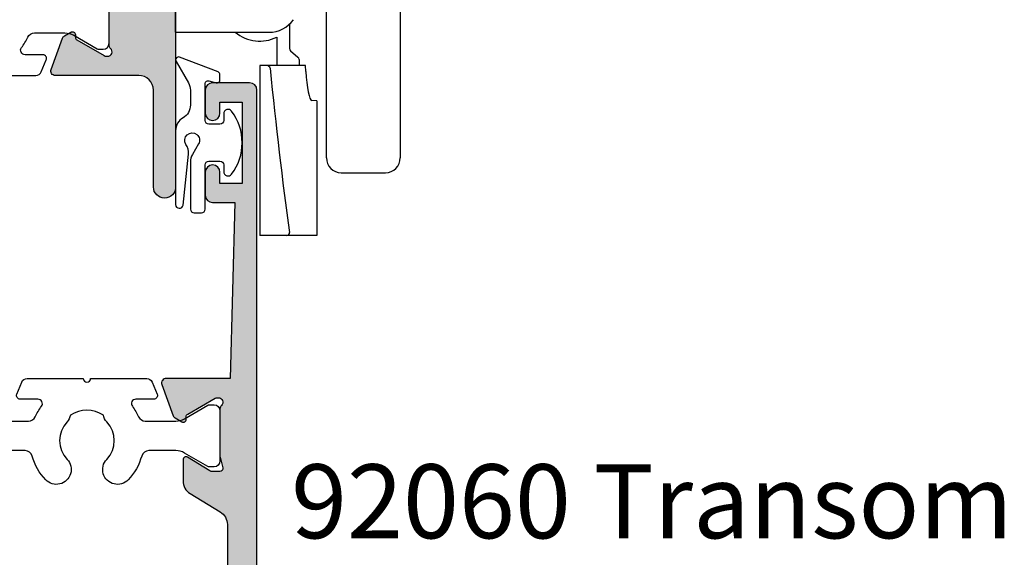
# Model space of a CAD drawing. Units: millimetres. Extents: x 0 to 354, y 0 to 482.
# Drawn here: x 78 to 145, y 296 to 332 of the extents above; entities that cross this region are included whole.
import ezdxf

# ---------------------------------------------------------------- set-up
doc = ezdxf.new("R2010")
doc.units = ezdxf.units.MM
for name, color, linetype in [('92030$0$APL Hatch', 253, 'Continuous'), ('92030$0$APL Joinery', 2, 'Continuous'), ('92030$0$DIE', 2, 'Continuous'), ('92060$0$APL Hatch', 253, 'Continuous'), ('92060$0$APL Joinery', 2, 'Continuous'), ('APL Joinery', 2, 'Continuous'), ('APL Notes', 7, 'Continuous')]:
    doc.layers.add(name, color=color, linetype=linetype)
doc.styles.add('Arial-Bold', font='ARIALBD.TTF')

# ---------------------------------------------------------------- blocks, each defined once
blk = doc.blocks.new('92060$0$00606c')
at = {"layer": '92060$0$APL Hatch'}
h = blk.add_hatch(color=256, dxfattribs=at)
edge = h.paths.add_edge_path()
edge.add_line((-3.646235724721706, -3.660905132372562), (0.7011415904906473, -3.660905132370814))
edge.add_line((0.7011415904906471, -3.660905132370814), (1.001141590490647, -15.56090513274562))
edge.add_line((1.001141590490647, -15.56090513274562), (-0.4988584095093529, -15.56090513274562))
edge.add_arc((-0.4988584095093529, -16.06090513274562), 0.5, 90, 180)
edge.add_line((-0.9988584095093529, -16.06090513274562), (-0.9988584095093529, -17.61090513274534))
edge.add_arc((-0.4988584095093529, -17.61090513274534), 0.5, 180, 360)
edge.add_line((0.001141590490647104, -17.61090513274534), (0.001141590490647104, -16.86090513274534))
edge.add_line((0.001141590490647104, -16.86090513274534), (1.501141590490647, -16.86090513274534))
edge.add_line((1.501141590490647, -16.86090513274534), (1.501141590490647, -22.36090513274534))
edge.add_line((1.501141590490647, -22.36090513274534), (0.001141590490647104, -22.36090513274534))
edge.add_line((0.001141590490647104, -22.36090513274534), (0.001141590490647104, -21.61090513274534))
edge.add_arc((-0.4988584095093529, -21.61090513274534), 0.5, 0, 180)
edge.add_line((-0.9988584095093529, -21.61090513274534), (-0.9988584095093529, -23.16090513274553))
edge.add_arc((-0.4988584095093529, -23.16090513274553), 0.5, 180, 270)
edge.add_line((-0.4988584095093529, -23.66090513274553), (2.001141590490647, -23.66090513274553))
edge.add_arc((2.001141590490647, -23.16090513274553), 0.5, 270, 360)
edge.add_line((2.501141590490647, -23.16090513274553), (2.501141590490647, 51.8390948672663))
edge.add_arc((2.001141590490647, 51.8390948672663), 0.5, 0, 90)
edge.add_line((2.001141590490647, 52.3390948672663), (-0.4988584095093529, 52.3390948672663))
edge.add_arc((-0.4988584095093529, 51.8390948672663), 0.5, 90, 180)
edge.add_line((-0.9988584095093529, 51.8390948672663), (-0.9988584095093529, 50.28909486726612))
edge.add_arc((-0.4988584095093529, 50.28909486726612), 0.5, 180, 360)
edge.add_line((0.001141590490647104, 50.28909486726612), (0.001141590490647104, 51.03909486726612))
edge.add_line((0.001141590490647104, 51.03909486726612), (1.501141590490647, 51.03909486726612))
edge.add_line((1.501141590490647, 51.03909486726612), (1.501141590490647, 45.53909486726612))
edge.add_line((1.501141590490647, 45.53909486726612), (0.001141590490647104, 45.53909486726612))
edge.add_line((0.001141590490647104, 45.53909486726612), (0.001141590490647104, 46.28909486726612))
edge.add_arc((-0.4988584095093529, 46.28909486726612), 0.5, 0, 180)
edge.add_line((-0.9988584095093529, 46.28909486726612), (-0.9988584095093529, 44.73909486726639))
edge.add_arc((-0.4988584095093529, 44.73909486726639), 0.5, 180, 270)
edge.add_line((-0.4988584095093529, 44.23909486726639), (1.001141590490647, 44.23909486726639))
edge.add_line((1.001141590490647, 44.23909486726639), (0.70114159049092, 32.33909486762919))
edge.add_line((0.70114159049092, 32.33909486762919), (-3.64623572472189, 32.339094867629))
edge.add_arc((-3.646235724721911, 32.039094867629), 0.3000000000000043, 89.99999999999602, 200.0000000000024)
edge.add_line((-3.928143510957682, 31.93648882463128), (-3.159410122890264, 29.8244111993356))
edge.add_arc((-2.8775023366544, 29.92701724233327), 0.3000000000000765, 199.9999999999887, 239.9999999999848)
edge.add_line((-3.027502336654507, 29.66720962119791), (-2.58199762580061, 29.40999735646096))
edge.add_arc((-2.481997625800708, 29.5832024372179), 0.1999999999999934, 240.0000000000312, 360.0000000000305)
edge.add_line((-2.281997625800713, 29.58320243721801), (-2.281997625800543, 29.75640751797482))
edge.add_arc((-2.081997625800533, 29.75640751797488), 0.2000000000000095, 120.00000000001299, 180.0000000000163, ccw=False)
edge.add_line((-2.181997625800577, 29.92961259873175), (-0.3299332082442881, 30.9989024887645))
edge.add_arc((-0.1799332082442783, 30.73909486762918), 0.3000000000000006, 89.99999999995782, 120.0000000000021, ccw=False)
edge.add_line((-0.179933208244057, 31.03909486762918), (-0.1000000000000228, 31.03909486762912))
edge.add_arc((-0.1000000000001382, 30.73909486762911), 0.3000000000000114, -48.18968510424003, 89.99999999997789, ccw=False)
edge.add_arc((0.2999999999996755, 30.29188127212895), 0.3000000000000164, 131.8103148957451, 179.9999999999783)
edge.add_line((-3.410605131648481e-13, 30.29188127212906), (-1.13686837721616e-13, 27.06449819838757))
edge.add_arc((0.1999999999995854, 27.06449819838738), 0.1999999999996991, 179.999999999945, 194.4775121858819)
edge.add_line((0.006350832689463459, 27.01449819838761), (0.1936491673101269, 26.28909486762915))
edge.add_arc((-1.701694340994209e-13, 26.23909486762909), 0.199999999999943, -89.9999999999838, 14.477512185951127, ccw=False)
edge.add_line((-1.13686837721616e-13, 26.03909486762915), (-0.5211933484539487, 26.03909486762915))
edge.add_arc((-0.5211933484540816, 26.33909486762937), 0.300000000000221, 238.6000000000254, 270.0000000000254, ccw=False)
edge.add_line((-0.6774962380062561, 26.08302962844651), (-2.195798073632317, 27.00980502708431))
edge.add_arc((-2.300000000000376, 26.83909486762925), 0.1999999999999648, 58.60000000001276, 180.0000000000112)
edge.add_line((-2.500000000000341, 26.83909486762921), (-2.500000000000341, 25.4135116342038))
edge.add_arc((-1.500000000000421, 25.41351163420383), 0.9999999999999205, 180.0000000000014, 238.600000000003)
edge.add_line((-2.021009631840911, 24.55996083692854), (0.02215122241307155, 23.31281012502733))
edge.add_arc((-0.4988584094274297, 22.45925932775203), 0.9999999999999315, -1.1311840353300795e-11, 58.60000000000258, ccw=False)
edge.add_line((0.5011415905725016, 22.45925932775184), (0.5011415905697731, 6.218930407504601))
edge.add_arc((-0.4988584094301706, 6.218930407504753), 0.9999999999999437, 301.3999999999978, 359.9999999999913, ccw=False)
edge.add_line((0.02215122241034351, 5.365379610229454), (-2.021009631840684, 4.118228898329946))
edge.add_arc((-1.500000000000092, 3.264678101054603), 1.000000000000021, 121.4000000000003, 180.0000000000018)
edge.add_line((-2.500000000000114, 3.264678101054571), (-2.500000000000114, 1.839094867629157))
edge.add_arc((-2.300000000000181, 1.839094867629176), 0.1999999999999331, 180.0000000000054, 301.4000000000032)
edge.add_line((-2.195798073632091, 1.668384708174173), (-0.6774962380060288, 2.595160106811747))
edge.add_arc((-0.521193348453652, 2.339094867628947), 0.3000000000002787, 90.00000000001319, 121.4000000000132, ccw=False)
edge.add_line((-0.5211933484537212, 2.639094867629225), (1.13686837721616e-13, 2.639094867629225))
edge.add_arc((5.628830734849544e-14, 2.439094867629282), 0.1999999999999438, -14.477512185950673, 89.99999999998357, ccw=False)
edge.add_line((0.1936491673103546, 2.389094867629225), (0.006350832689690833, 1.663691536870871))
edge.add_arc((0.2000000000002606, 1.613691536871054), 0.200000000000147, 165.522487814135, 180.0000000000719)
edge.add_line((1.13686837721616e-13, 1.613691536870803), (-1.13686837721616e-13, -1.613691536870803))
edge.add_arc((0.2999999999999032, -1.613691536870689), 0.3000000000000169, 180.0000000000218, 228.1896851042549)
edge.add_arc((-0.09999999999988818, -2.060905132370793), 0.299999999999953, -89.99999999998232, 48.18968510423622, ccw=False)
edge.add_line((-0.09999999999979536, -2.360905132370746), (-0.1799332082477299, -2.360905132370746))
edge.add_arc((-0.1799332082477305, -2.060905132370746), 0.2999999999999998, 239.99999999999778, 270.0000000000001, ccw=False)
edge.add_line((-0.3299332082477402, -2.320712753506072), (-2.181997625800585, -1.251422863475313))
edge.add_arc((-2.08199762580054, -1.07821778271844), 0.2000000000000099, 179.9999999999837, 239.9999999999868, ccw=False)
edge.add_line((-2.28199762580055, -1.078217782718383), (-2.281997625800723, -0.9050127019615672))
edge.add_arc((-2.481997625800716, -0.9050127019614608), 0.1999999999999931, 359.9999999999695, 479.9999999999686)
edge.add_line((-2.581997625800617, -0.7318076212045241), (-3.027502336654514, -0.9890198859414756))
edge.add_arc((-2.877502336654409, -1.248827507076832), 0.3000000000000744, 120.000000000015, 160.0000000000112)
edge.add_line((-3.159410122890272, -1.146221464079161), (-3.928143510957692, -3.258299089374843))
edge.add_arc((-3.646235724721823, -3.360905132372491), 0.3000000000000718, 160.0000000000158, 270.0000000000225)
at = {"layer": '92060$0$APL Joinery'}
blk.add_lwpolyline([(-3.646235724721706, -3.660905132372562), (0.7011415904906471, -3.660905132370814), (1.001141590490647, -15.56090513274562), (-0.4988584095093528, -15.56090513274562, 0.414213562373095), (-0.9988584095093529, -16.06090513274562), (-0.9988584095093529, -17.61090513274534, 0.9999999999999999), (0.001141590490647104, -17.61090513274534), (0.001141590490647104, -16.86090513274534), (1.501141590490647, -16.86090513274534), (1.501141590490647, -22.36090513274534), (0.001141590490647104, -22.36090513274534), (0.001141590490647104, -21.61090513274534, 0.9999999999999999), (-0.9988584095093529, -21.61090513274534), (-0.9988584095093529, -23.16090513274553, 0.414213562373095), (-0.4988584095093529, -23.66090513274553), (2.001141590490647, -23.66090513274553, 0.414213562373095), (2.501141590490647, -23.16090513274553), (2.501141590490647, 51.8390948672663, 0.414213562373095), (2.001141590490647, 52.3390948672663), (-0.4988584095093528, 52.3390948672663, 0.414213562373095), (-0.9988584095093529, 51.8390948672663), (-0.9988584095093529, 50.28909486726612, 0.9999999999999999), (0.001141590490647104, 50.28909486726612), (0.001141590490647104, 51.03909486726612), (1.501141590490647, 51.03909486726612), (1.501141590490647, 45.53909486726612), (0.001141590490647104, 45.53909486726612), (0.001141590490647104, 46.28909486726612, 0.9999999999999999), (-0.9988584095093529, 46.28909486726612), (-0.9988584095093529, 44.73909486726639, 0.414213562373095), (-0.4988584095093529, 44.23909486726639), (1.001141590490647, 44.23909486726639), (0.70114159049092, 32.33909486762919), (-3.64623572472189, 32.339094867629, 0.5205670505517831), (-3.928143510957682, 31.93648882463128), (-3.159410122890264, 29.8244111993356, 0.176326980708448), (-3.027502336654507, 29.66720962119791), (-2.58199762580061, 29.40999735646096, 0.5773502691896202), (-2.281997625800713, 29.58320243721801), (-2.281997625800543, 29.75640751797482, -0.2679491924311372), (-2.181997625800577, 29.92961259873175), (-0.3299332082442881, 30.9989024887645, -0.1316524975875931), (-0.179933208244057, 31.03909486762918), (-0.1000000000000228, 31.03909486762912, -0.688500258069144), (0.09999999999979506, 30.51548806987905, 0.2134217652834418), (-3.410605131648481e-13, 30.29188127212906), (-1.13686837721616e-13, 27.06449819838757, 0.06325422392994767), (0.006350832689463459, 27.01449819838761), (0.1936491673101269, 26.28909486762915, -0.4903143948258951), (-1.13686837721616e-13, 26.03909486762915), (-0.5211933484539487, 26.03909486762915, -0.1378721067475585), (-0.6774962380062561, 26.08302962844651), (-2.195798073632317, 27.00980502708431, 0.585524068319803), (-2.500000000000341, 26.83909486762921), (-2.500000000000341, 25.4135116342038, 0.2614125764230255), (-2.021009631840911, 24.55996083692854), (0.02215122241307144, 23.31281012502733, -0.261412576423083), (0.5011415905725016, 22.45925932775184), (0.5011415905697731, 6.218930407504601, -0.2614125764229882), (0.02215122241034351, 5.365379610229454), (-2.021009631840684, 4.118228898329946, 0.2614125764230256), (-2.500000000000114, 3.264678101054571), (-2.500000000000114, 1.839094867629157, 0.5855240683197994), (-2.195798073632091, 1.668384708174173), (-0.6774962380060289, 2.595160106811747, -0.1378721067475583), (-0.5211933484537212, 2.639094867629225), (1.136768793246456e-13, 2.639094867629225, -0.4903143948258918), (0.1936491673103546, 2.389094867629225), (0.006350832689690833, 1.663691536870871, 0.06325422392994756), (1.13686837721616e-13, 1.613691536870803), (-1.13686837721616e-13, -1.613691536870803, 0.2134217652834417), (0.1000000000000228, -1.837298334620797, -0.6885002580691458), (-0.09999999999979536, -2.360905132370746), (-0.1799332082477299, -2.360905132370746, -0.1316524975874061), (-0.3299332082477402, -2.320712753506072), (-2.181997625800585, -1.251422863475313, -0.2679491924311371), (-2.28199762580055, -1.078217782718383), (-2.281997625800723, -0.9050127019615672, 0.5773502691896202), (-2.581997625800617, -0.7318076212045241), (-3.027502336654514, -0.9890198859414756, 0.176326980708448), (-3.159410122890272, -1.146221464079161), (-3.928143510957692, -3.258299089374843, 0.5205670505517832)], format="xyb", close=True, dxfattribs=at)
blk = doc.blocks.new('92060$0$9100380')
at = {"layer": '92060$0$APL Joinery', "color": 8, "ltscale": 2}
blk.add_lwpolyline([(3.495431375103259, 2.588550512488297, -0.2926876137444182), (3.949526338308154, 2.879271358257256), (6.003946677223134, 2.879271358257256, -0.1316377873198589), (6.603886568479503, 2.71853654428017), (8.18192941499749, 1.807574773913473, 0.1320607027224525), (8.287221158442811, 1.779271358257347), (8.5989001584419, 1.779271358257347, 0.414213562373095), (8.998900158441764, 2.179271358257211), (8.998900158441764, 5.579271358257301, 0.414213562373095), (8.598900158441914, 5.979271358257165), (8.284540512082948, 5.979271358257165, 0.1316526051177503), (8.184540438852999, 5.95247639673471), (6.604157736819282, 5.040041127392186, -0.1316526051177485), (6.004157297439555, 4.879271358257341), (4.186001669436443, 4.87927135825737, -0.3359080259492929), (3.704725633712663, 5.243722926255998, 0.1219724979131594), (2.789454467376139, 6.852415248194575, 1.000000000001633), (1.339815865317895, 5.47453719716853, -0.3983928780333108), (1.344354703882367, 2.930255117695964, 0.1432248588977117), (1.114661897684534, 2.480239626833793, -0.2959768337490009), (-1.11686158083193, 2.48023962682916, 0.1432248589083603), (-1.346554387028696, 2.930255117718672, -0.3983928780279621), (-1.342015548473519, 5.474537197167393, 1.000000000005629), (-2.791654150523577, 6.852415248139152, 0.121972497906976), (-3.706925316799719, 5.243722926274302, -0.3359080259483223), (-4.188201352549413, 4.87927135825737), (-6.00635698058899, 4.879271358257427, -0.1316526051177411), (-6.606357419968617, 5.040041127392215), (-8.186740122002291, 5.95247639673471, 0.1316526051181478), (-8.286740195232568, 5.979271358257165), (-8.601099841591932, 5.97927135825671, 0.4142135623726268), (-9.001099841590985, 5.579271358257131), (-9.00109984159144, 2.179271358257438, 0.4142135623736569), (-8.601099841590582, 1.779271358257375), (-8.289420841590598, 1.779271358257915, 0.1320607028927292), (-8.18412909802457, 1.807574773985948), (-6.606086251628724, 2.71853654428017, -0.1316377873198477), (-6.006146360372483, 2.879271358257199), (-3.951726021467486, 2.879271358257256, -0.2926876137453233), (-3.497631058267693, 2.588550512490515, 0.05371639285901248), (-3.074120130175508, 1.880722891549169, -0.6190762913021493), (-3.313576256543406, 1.400000000000063), (-4.514553605000373, 1.400000000000205, 0.5341728109532367), (-4.745624075195309, 1.054572342562437), (-4.412242636642958, 0.2473157481003342, 0.3036341054417447), (-4.042529884331103, 5.684341886080801e-14), (-0.25, -1.101820457788394e-17, -0.9999999999999999), (0.25, 0), (4.043138988158745, 2.273736754432321e-13, 0.3030592954522094), (4.412529445444292, 0.2465376591257495), (4.748023397675773, 1.054086036953237, 0.5348495705299993), (4.51715436187262, 1.400000000000119), (3.311376573407863, 1.400000000000176, -0.6190762913010105), (3.071920447026989, 1.880722891573524, 0.05371639285737263)], format="xyb", close=True, dxfattribs=at)
blk = doc.blocks.new('92060')
at = {"layer": '92060$0$APL Joinery', "rotation": 90}
blk.add_blockref('92060$0$00606c', (14.33909486744415, 41.49885840946092), dxfattribs=at)
at = {"layer": '92060$0$APL Joinery', "xscale": -1, "rotation": 270}
blk.add_blockref('92060$0$9100380', (-18.00000000018422, 32.49995825101915), dxfattribs=at)
blk = doc.blocks.new('92030$0$00603c')
at = {"layer": '92030$0$APL Hatch'}
h = blk.add_hatch(color=256, dxfattribs=at)
edge = h.paths.add_edge_path()
edge.add_line((3.200000000000163, 7.299999999999924), (2.678806651546328, 7.300000000000038))
edge.add_arc((2.678806651546395, 6.999999999999766), 0.3000000000002716, 90.00000000001289, 121.4000000000135)
edge.add_line((2.52250376199402, 7.25606523918256), (1.004201926367958, 6.329289840544872))
edge.add_arc((0.8999999999999249, 6.499999999999998), 0.200000000000009, 180.0000000000064, 301.3999999999709, ccw=False)
edge.add_line((0.6999999999999158, 6.499999999999976), (0.6999999999990258, 11.00336914489148))
edge.add_arc((0.8999999999989505, 11.00336914489152), 0.1999999999999247, 58.59999999999252, 180.0000000000112, ccw=False)
edge.add_line((1.004201926367049, 11.17407930434651), (2.522503761993111, 10.24730390570893))
edge.add_arc((2.67880665154548, 10.50336914489171), 0.3000000000002495, 238.5999999999853, 269.9999999999883)
edge.add_line((2.678806651545418, 10.20336914489146), (3.199999999999253, 10.20336914489157))
edge.add_arc((3.199999999999195, 10.40336914489151), 0.1999999999999442, 270.0000000000167, 374.4775121859506)
edge.add_line((3.393649167309494, 10.45336914489157), (3.20635083268883, 11.17877247564992))
edge.add_arc((3.399999999998874, 11.22877247564964), 0.1999999999996133, 179.9999999999954, 194.4775121858757, ccw=False)
edge.add_line((3.199999999999261, 11.22877247564966), (3.199999999999026, 14.45615554939149))
edge.add_arc((3.499999999999039, 14.45615554939138), 0.3000000000000136, 131.810314895745, 179.999999999979, ccw=False)
edge.add_arc((3.099999999999311, 14.9033691448915), 0.2999999999999289, 311.8103148957525, 449.9999999999937)
edge.add_line((3.099999999999344, 15.20336914489143), (3.02006679175493, 15.20336914489143))
edge.add_arc((3.020066791754933, 14.90336914489143), 0.3000000000000007, 90.00000000000058, 120.0000000000029)
edge.add_line((2.870066791754919, 15.16317676602676), (1.018002374198872, 14.09388687599415))
edge.add_arc((1.118002374198917, 13.92068179523728), 0.2000000000000112, 120.0000000000132, 180.0000000000163)
edge.add_line((0.9180023741989061, 13.92068179523722), (0.918002374198733, 13.7474767144804))
edge.add_arc((0.7180023741987397, 13.7474767144803), 0.1999999999999933, -119.99999999996862, 3.0524915928253904e-11, ccw=False)
edge.add_line((0.6180023741988379, 13.57427163372336), (0.1724976633449422, 13.83148389846031))
edge.add_arc((0.3224976633450458, 14.09129151959567), 0.3000000000000737, 199.9999999999889, 239.9999999999853, ccw=False)
edge.add_line((0.04058987710918416, 13.988685476598), (-0.7281435109582352, 16.10076310189368))
edge.add_arc((-0.4462357247224631, 16.20336914489139), 0.300000000000004, 89.99999999999591, 200.0000000000024, ccw=False)
edge.add_line((-0.4462357247224418, 16.5033691448914), (2.901099999514489, 16.50336914489161))
edge.add_arc((2.901099999514446, 16.80336914489161), 0.2999999999999972, 270.0000000000082, 359.9999999999918)
edge.add_line((3.201099999514444, 16.80336914489157), (3.201099999514671, 18.15337386453995))
edge.add_arc((3.451099999514557, 18.15337386453995), 0.2499999999998863, 89.99999999997402, 180, ccw=False)
edge.add_line((3.451099999514671, 18.40337386453984), (3.951099999514671, 18.40337386453984))
edge.add_arc((3.951099999514671, 18.15337386453984), 0.25, 0, 90, ccw=False)
edge.add_line((4.201099999514671, 18.15337386453984), (4.201099999514671, 17.65337386453984))
edge.add_arc((4.451099999514671, 17.65337386453984), 0.25, 180, 270)
edge.add_line((4.451099999514671, 17.40337386453984), (5.951099999514671, 17.40337386453984))
edge.add_arc((5.951099999514671, 17.65337386453984), 0.25, 270, 360)
edge.add_line((6.201099999514671, 17.65337386453984), (6.201099999514671, 22.77186267239903))
edge.add_arc((6.201099999514671, 23.17186267239912), 0.4000000000000909, 90, 270, ccw=False)
edge.add_line((6.201099999514671, 23.57186267239921), (6.201099999514671, 28.15337386453984))
edge.add_arc((5.951099999514671, 28.15337386453984), 0.25, 0, 90)
edge.add_line((5.951099999514671, 28.40337386453984), (4.451099999514671, 28.40337386453984))
edge.add_arc((4.451099999514671, 28.15337386453984), 0.25, 90, 180)
edge.add_line((4.201099999514671, 28.15337386453984), (4.201099999514671, 27.65337386453984))
edge.add_arc((3.951099999514671, 27.65337386453984), 0.25, -90, 0, ccw=False)
edge.add_line((3.951099999514671, 27.40337386453984), (3.451099999514671, 27.40337386453984))
edge.add_arc((3.451099999514671, 27.65337386453984), 0.25, 180, 270, ccw=False)
edge.add_line((3.201099999514671, 27.65337386453984), (3.201099999514671, 28.15337386453984))
edge.add_arc((2.951099999514671, 28.15337386453984), 0.25, 0, 90)
edge.add_line((2.951099999514671, 28.40337386453984), (2.451099999514671, 28.40337386453984))
edge.add_arc((2.451099999514671, 28.65337386453984), 0.25, 180, 270, ccw=False)
edge.add_line((2.201099999514671, 28.65337386453984), (2.201099999514671, 30.45337386454002))
edge.add_arc((2.701099999514671, 30.45337386454002), 0.5, 0, 180, ccw=False)
edge.add_line((3.201099999514671, 30.45337386454002), (3.201099999514671, 29.95337386454002))
edge.add_arc((3.451099999514671, 29.95337386454002), 0.25, 180, 270)
edge.add_line((3.451099999514671, 29.70337386454002), (5.951099999514899, 29.70337386454002))
edge.add_arc((5.951099999514899, 29.95337386454002), 0.25, 270, 360)
edge.add_line((6.201099999514899, 29.95337386454002), (6.201099999514671, 31.45337386454002))
edge.add_arc((5.951099999514671, 31.45337386454002), 0.25, 0, 90)
edge.add_line((5.951099999514671, 31.70337386454002), (4.951099999514671, 31.70337386454002))
edge.add_arc((4.951099999514671, 31.95337386454002), 0.25, 180, 270, ccw=False)
edge.add_line((4.701099999514671, 31.95337386454002), (4.701099999514671, 32.95337386454002))
edge.add_arc((4.951099999514671, 32.95337386454002), 0.25, 90, 180, ccw=False)
edge.add_line((4.951099999514671, 33.20337386454002), (5.951099999514671, 33.20337386454002))
edge.add_arc((5.951099999514671, 33.45337386454002), 0.25, 270, 360)
edge.add_line((6.201099999514671, 33.45337386454002), (6.201099999514671, 34.95337386454002))
edge.add_arc((5.951099999514671, 34.95337386454002), 0.25, 0, 90)
edge.add_line((5.951099999514671, 35.20337386454002), (3.451099999514671, 35.20337386454002))
edge.add_arc((3.451099999514671, 34.95337386454002), 0.25, 90, 180)
edge.add_line((3.201099999514671, 34.95337386454002), (3.201099999514671, 34.45337386454002))
edge.add_arc((2.701099999514671, 34.45337386454002), 0.5, -180, 0, ccw=False)
edge.add_line((2.201099999514671, 34.45337386454002), (2.201099999514671, 36.2533738645402))
edge.add_arc((2.451099999514671, 36.2533738645402), 0.25, 90, 180, ccw=False)
edge.add_line((2.451099999514671, 36.5033738645402), (7.451099999514671, 36.5033738645402))
edge.add_arc((7.451099999514671, 36.2533738645402), 0.25, 0, 90, ccw=False)
edge.add_line((7.701099999514671, 36.2533738645402), (7.701099999514671, -6.546626135459981))
edge.add_arc((6.951099999514671, -6.546626135459977), 0.75, -180, 0, ccw=False)
edge.add_line((6.201099999514671, -6.546626135459977), (6.201099999514671, -3.552713678800501e-15))
edge.add_arc((5.201099999514671, -3.552713678800501e-15), 1, 0, 90)
edge.add_line((5.201099999514671, 0.9999999999999964), (-0.4462357247224453, 1.00000000000006))
edge.add_arc((-0.4462357247224661, 1.300000000000064), 0.3000000000000032, 159.9999999999974, 270.000000000004, ccw=False)
edge.add_line((-0.7281435109582368, 1.402606042997778), (0.04058987710918172, 3.514683668293461))
edge.add_arc((0.322497663345046, 3.412077625295792), 0.3000000000000757, 120.0000000000152, 160.0000000000116, ccw=False)
edge.add_line((0.172497663344939, 3.671885246431149), (0.6180023741988354, 3.929097511168099))
edge.add_arc((0.7180023741987386, 3.755892430411161), 0.1999999999999946, -3.0183855415089056e-11, 119.9999999999688, ccw=False)
edge.add_line((0.918002374198733, 3.755892430411055), (0.9180023741989034, 3.58268734965424))
edge.add_arc((1.118002374198913, 3.582687349654184), 0.2000000000000095, 179.999999999984, 239.9999999999871)
edge.add_line((1.018002374198869, 3.40948226889731), (2.87006679175495, 2.34019237886468))
edge.add_arc((3.020066791754961, 2.600000000000005), 0.2999999999999998, 239.9999999999976, 270.000000000042)
edge.add_line((3.02006679175518, 2.300000000000006), (3.100000000000253, 2.300000000000064))
edge.add_arc((3.10000000000018, 2.60000000000001), 0.2999999999999461, 270.000000000014, 408.1896851042399)
edge.add_arc((3.499999999999933, 3.047213595500113), 0.2999999999999979, 180.0000000000209, 228.1896851042565, ccw=False)
edge.add_line((3.199999999999935, 3.047213595500004), (3.200000000000163, 6.274596669241824))
edge.add_arc((3.399999999999863, 6.274596669241809), 0.1999999999997, 165.5224878141186, 179.9999999999959, ccw=False)
edge.add_line((3.20635083268974, 6.32459666924157), (3.393649167310404, 7.049999999999924))
edge.add_arc((3.200000000000035, 7.099999999999926), 0.1999999999999989, 345.5224878140695, 449.9999999999634)
at = {"layer": '92030$0$DIE'}
blk.add_lwpolyline([(3.200000000000163, 7.299999999999924), (2.678806651546328, 7.300000000000038, 0.1378721067475615), (2.52250376199402, 7.25606523918256), (1.004201926367958, 6.329289840544872, -0.585524068319604), (0.6999999999999158, 6.499999999999976), (0.6999999999990258, 11.00336914489148, -0.5855240683199217), (1.004201926367049, 11.17407930434651), (2.522503761993111, 10.24730390570893, 0.1378721067475721), (2.678806651545418, 10.20336914489146), (3.199999999999253, 10.20336914489157, 0.4903143948258896), (3.393649167309494, 10.45336914489157), (3.20635083268883, 11.17877247564992, -0.06325422392969944), (3.199999999999261, 11.22877247564966), (3.199999999999026, 14.45615554939149, -0.2134217652834458), (3.299999999999162, 14.67976234714149, 0.6885002580692925), (3.099999999999344, 15.20336914489143), (3.02006679175493, 15.20336914489143, 0.1316524975874059), (2.870066791754919, 15.16317676602676), (1.018002374198872, 14.09388687599415, 0.2679491924311371), (0.9180023741989061, 13.92068179523722), (0.918002374198733, 13.7474767144804, -0.5773502691896208), (0.6180023741988379, 13.57427163372336), (0.1724976633449422, 13.83148389846031, -0.1763269807084488), (0.04058987710918416, 13.988685476598), (-0.7281435109582352, 16.10076310189368, -0.5205670505517822), (-0.4462357247224418, 16.5033691448914), (2.901099999514489, 16.50336914489161, 0.4142135623730113), (3.201099999514444, 16.80336914489157), (3.201099999514671, 18.15337386453995, -0.4142135623732282), (3.451099999514671, 18.40337386453984), (3.951099999514671, 18.40337386453984, -0.414213562373095), (4.201099999514671, 18.15337386453984), (4.201099999514671, 17.65337386453984, 0.414213562373095), (4.451099999514671, 17.40337386453984), (5.951099999514671, 17.40337386453984, 0.414213562373095), (6.201099999514671, 17.65337386453984), (6.201099999514671, 22.77186267239903, -0.9999999999999999), (6.201099999514671, 23.57186267239921), (6.201099999514671, 28.15337386453984, 0.414213562373095), (5.951099999514671, 28.40337386453984), (4.451099999514671, 28.40337386453984, 0.414213562373095), (4.201099999514671, 28.15337386453984), (4.201099999514671, 27.65337386453984, -0.414213562373095), (3.951099999514671, 27.40337386453984), (3.451099999514671, 27.40337386453984, -0.414213562373095), (3.201099999514671, 27.65337386453984), (3.201099999514671, 28.15337386453984, 0.414213562373095), (2.951099999514671, 28.40337386453984), (2.451099999514671, 28.40337386453984, -0.414213562373095), (2.201099999514671, 28.65337386453984), (2.201099999514671, 30.45337386454002, -0.9999999999999999), (3.201099999514671, 30.45337386454002), (3.201099999514671, 29.95337386454002, 0.414213562373095), (3.451099999514671, 29.70337386454002), (5.951099999514899, 29.70337386454002, 0.414213562373095), (6.201099999514899, 29.95337386454002), (6.201099999514671, 31.45337386454002, 0.414213562373095), (5.951099999514671, 31.70337386454002), (4.951099999514671, 31.70337386454002, -0.414213562373095), (4.701099999514671, 31.95337386454002), (4.701099999514671, 32.95337386454002, -0.414213562373095), (4.951099999514671, 33.20337386454002), (5.951099999514671, 33.20337386454002, 0.414213562373095), (6.201099999514671, 33.45337386454002), (6.201099999514671, 34.95337386454002, 0.414213562373095), (5.951099999514671, 35.20337386454002), (3.451099999514671, 35.20337386454002, 0.414213562373095), (3.201099999514671, 34.95337386454002), (3.201099999514671, 34.45337386454002, -0.9999999999999999), (2.201099999514671, 34.45337386454002), (2.201099999514671, 36.2533738645402, -0.414213562373095), (2.451099999514671, 36.5033738645402), (7.451099999514671, 36.5033738645402, -0.414213562373095), (7.701099999514671, 36.2533738645402), (7.701099999514671, -6.546626135459977, -0.9999999999999999), (6.201099999514671, -6.546626135459977), (6.201099999514671, -3.552713678800501e-15, 0.414213562373095), (5.201099999514671, 0.9999999999999964), (-0.4462357247224454, 1.00000000000006, -0.520567050551783), (-0.7281435109582368, 1.402606042997778), (0.04058987710918166, 3.514683668293461, -0.1763269807084484), (0.172497663344939, 3.671885246431149), (0.6180023741988354, 3.929097511168099, -0.5773502691896208), (0.918002374198733, 3.755892430411055), (0.9180023741989034, 3.58268734965424, 0.2679491924311374), (1.018002374198869, 3.40948226889731), (2.87006679175495, 2.34019237886468, 0.1316524975875927), (3.02006679175518, 2.300000000000006), (3.100000000000253, 2.300000000000064, 0.6885002580691935), (3.300000000000072, 2.823606797750013, -0.2134217652834533), (3.199999999999935, 3.047213595500004), (3.200000000000163, 6.274596669241824, -0.0632542239296865), (3.20635083268974, 6.32459666924157), (3.393649167310404, 7.049999999999924, 0.4903143948256731)], format="xyb", close=True, dxfattribs=at)
blk = doc.blocks.new('92030$0$9100380')
at = {"layer": '92030$0$APL Joinery', "color": 8, "ltscale": 2}
blk.add_lwpolyline([(3.495431375103259, 2.588550512488297, -0.2926876137444182), (3.949526338308154, 2.879271358257256), (6.003946677223134, 2.879271358257256, -0.1316377873198589), (6.603886568479503, 2.71853654428017), (8.18192941499749, 1.807574773913473, 0.1320607027224525), (8.287221158442811, 1.779271358257347), (8.5989001584419, 1.779271358257347, 0.414213562373095), (8.998900158441764, 2.179271358257211), (8.998900158441764, 5.579271358257301, 0.414213562373095), (8.598900158441914, 5.979271358257165), (8.284540512082948, 5.979271358257165, 0.1316526051177503), (8.184540438852999, 5.95247639673471), (6.604157736819282, 5.040041127392186, -0.1316526051177485), (6.004157297439555, 4.879271358257341), (4.186001669436443, 4.87927135825737, -0.3359080259492929), (3.704725633712663, 5.243722926255998, 0.1219724979131594), (2.789454467376139, 6.852415248194575, 1.000000000001633), (1.339815865317895, 5.47453719716853, -0.3983928780333108), (1.344354703882367, 2.930255117695964, 0.1432248588977117), (1.114661897684534, 2.480239626833793, -0.2959768337490009), (-1.11686158083193, 2.48023962682916, 0.1432248589083603), (-1.346554387028696, 2.930255117718672, -0.3983928780279621), (-1.342015548473519, 5.474537197167393, 1.000000000005629), (-2.791654150523577, 6.852415248139152, 0.121972497906976), (-3.706925316799719, 5.243722926274302, -0.3359080259483223), (-4.188201352549413, 4.87927135825737), (-6.00635698058899, 4.879271358257427, -0.1316526051177411), (-6.606357419968617, 5.040041127392215), (-8.186740122002291, 5.95247639673471, 0.1316526051181478), (-8.286740195232568, 5.979271358257165), (-8.601099841591932, 5.97927135825671, 0.4142135623726268), (-9.001099841590985, 5.579271358257131), (-9.00109984159144, 2.179271358257438, 0.4142135623736569), (-8.601099841590582, 1.779271358257375), (-8.289420841590598, 1.779271358257915, 0.1320607028927292), (-8.18412909802457, 1.807574773985948), (-6.606086251628724, 2.71853654428017, -0.1316377873198477), (-6.006146360372483, 2.879271358257199), (-3.951726021467486, 2.879271358257256, -0.2926876137453233), (-3.497631058267693, 2.588550512490515, 0.05371639285901248), (-3.074120130175508, 1.880722891549169, -0.6190762913021493), (-3.313576256543406, 1.400000000000063), (-4.514553605000373, 1.400000000000205, 0.5341728109532367), (-4.745624075195309, 1.054572342562437), (-4.412242636642958, 0.2473157481003342, 0.3036341054417447), (-4.042529884331103, 5.684341886080801e-14), (-0.25, -1.101820457788394e-17, -0.9999999999999999), (0.25, 0), (4.043138988158745, 2.273736754432321e-13, 0.3030592954522094), (4.412529445444292, 0.2465376591257495), (4.748023397675773, 1.054086036953237, 0.5348495705299993), (4.51715436187262, 1.400000000000119), (3.311376573407863, 1.400000000000176, -0.6190762913010105), (3.071920447026989, 1.880722891573524, 0.05371639285737263)], format="xyb", close=True, dxfattribs=at)
blk = doc.blocks.new('92030')
at = {"layer": '92030$0$APL Joinery'}
for name, p in [('92030$0$00603c', (33.79885840942787, 5.496630855108975)), ('92030$0$9100380', (27.9999582510189, 6.496630855108876))]:
    blk.add_blockref(name, p, dxfattribs=at)
blk = doc.blocks.new('9010311')
at = {"layer": 'APL Joinery', "color": 252}
blk.add_lwpolyline([(1.999999999969456, 8.238448973528323, 0.9481240591635072), (1.501416162380091, 8.265021058304159), (1.133975490258999, 4.827586128648663, 0.1769198979162575), (1.299569860577458, 4.161665420928346, -1.804611820488412), (0.4521866686656981, 4.131849236619859), (0.8660254037843576, 4.848638951985452, 0.1316524975873965), (0.9999999999999236, 5.348638951985452), (0.9999999999999245, 8.55, 0.414213562373095), (0.7499999999999245, 8.8), (0.2499999999999813, 8.8, 0.414213562373095), (-1.865174681370263e-14, 8.55), (-1.953992523340276e-14, 5.55, -0.414213562373095), (-0.2500000000000195, 5.3), (-1.00000000000002, 5.3, -0.414213562373095), (-1.25000000000002, 5.55), (-1.250000000000034, 6.000000000000017, 0.7207592200561544), (-1.790000000000012, 6.180000000000024, 0.333333333333335), (-1.789999999999969, 1.91999999999999, 0.7207592200561037), (-1.25000000000002, 2.100000000000011), (-1.25000000000002, 2.55, -0.4142135623730909), (-1.00000000000002, 2.8), (-0.2500000000000195, 2.8, -0.414213562373095), (-1.953992523340276e-14, 2.55), (-6.306066779870889e-14, 0.05334095670515815, -0.4931454260313017), (-0.2517638090205514, -0.1398442085526437), (-0.748236190979461, -0.006814834742383979, 0.4931454260313244), (-1.00000000000002, -0.2000000000002), (-1.000000000000035, -0.5500000000001943, 0.3103288092888158), (-0.871795815861808, -0.7366691212408067), (1.728204184138272, -1.736669121240807, 0.7069755773754158), (1.973205080756864, -1.4500000000002), (1.133974596215489, 0.003589838486123043, -0.1316524975873965), (0.9999999999999227, 0.503589838486123), (0.9999999999999227, 1.503589838486123, -0.2679491924263967), (1.499999999984647, 2.369615242261732, 0.2679491924264052), (1.999999999969399, 3.235640646037369)], format="xyb", close=True, dxfattribs=at)

msp = doc.modelspace()

# ---------------------------------------------------------------- linework, layer by layer
at = {"layer": 'APL Joinery', "color": 8, "linetype": 'Continuous'}
for p, q in [((88.8730365795431, 331.550779168446), (88.87303657954313, 355.550779168446)), ((99.07303657954303, 323.050779168446), (99.07303657954309, 353.550779168446)), ((104.0730365795431, 339.050779168446), (104.073036579543, 323.050779168446)), ((96.57303657954311, 332.0919694522051), (96.57303657954311, 330.4394554603422)), ((88.87303657954313, 331.550779168446), (95.1859767782558, 331.550779168446)), ((95.72303657954318, 331.2189344051738), (95.72303657954312, 329.300779168446)), ((96.6444790576058, 330.2862465717185), (97.15159410148043, 329.8607265254388)), ((94.57303657954311, 329.300779168446), (94.57303657954311, 317.800779168446)), ((97.660051325596, 329.300779168446), (94.57303657954311, 329.300779168446)), ((97.22303657954309, 329.707517636815), (97.22303657954312, 329.300779168446)), ((97.68097840327668, 328.900779168446), (97.660051325596, 329.300779168446)), ((98.42303657954311, 326.900779168446), (98.08171211846674, 326.9306411893743)), ((98.42303657954311, 326.900779168446), (98.42303657954311, 317.800779168446)), ((100.073036579543, 322.050779168446), (103.073036579543, 322.050779168446)), ((98.42303657954311, 317.800779168446), (94.57303657954311, 317.800779168446))]:
    msp.add_line(p, q, dxfattribs=at)
for centre, radius, start, end in [((95.18971566560357, 333.5892947895815), 2.038519049921277, 269.8949126400334, 324.2532299944329), ((94.57303657954311, 333.550779168446), 2.600000000000016, 230.2848627681745, 296.2512139349563), ((96.77303657954313, 330.4394554603422), 0.2000000000000171, 180, 229.9999999999986), ((97.02303657954313, 329.707517636815), 0.1999999999999913, 0, 50.00000000000336), ((95.02235425631751, 329.0461274328854), 0.2552234487967125, 14.78216331043728, 84.45075492626464), ((100.073036579543, 323.050779168446), 1, 180, 270), ((103.073036579543, 323.050779168446), 1, 270, 0), ((96.36491677834472, 318.0203119535697), 0.2200827029423555, 279.4731967405187, 357.6392180673973)]:
    msp.add_arc(centre, radius, start, end, dxfattribs=at)
for centre, major_axis, ratio, start_param, end_param in [((101.8544451290745, 343.0068863680208), (-2.703424785940883, 49.79828963946275), 0.1526706247625427, 1.84529112180408, 2.088326190161538), ((97.9817634561878, 328.8916812077148), (-0.1064854557845081, 1.96115023102746), 0.1526825221366059, 1.557867293703629, 3.119844492718708)]:
    msp.add_ellipse(centre, major_axis=major_axis, ratio=ratio, start_param=start_param, end_param=end_param, dxfattribs=at)

# ---------------------------------------------------------------- block references
at = {"layer": 'APL Joinery'}
msp.add_blockref('92030', (47.37307817060059, 322.1293861177214), dxfattribs=at)
for name, p, rotation in [('9010311', (90.8730365799795, 328.1293861173597), 180), ('92060', (50.37303658002793, 290.1293861175375), 270)]:
    msp.add_blockref(name, p, dxfattribs=dict(at, rotation=rotation))

# ---------------------------------------------------------------- texts
at = {"layer": 'APL Notes', "style": 'Arial-Bold'}
msp.add_text('92060 Transom', height=5, dxfattribs=at).set_placement((96.68392591827683, 297.3230075579622))

doc.saveas('drawing.dxf')
